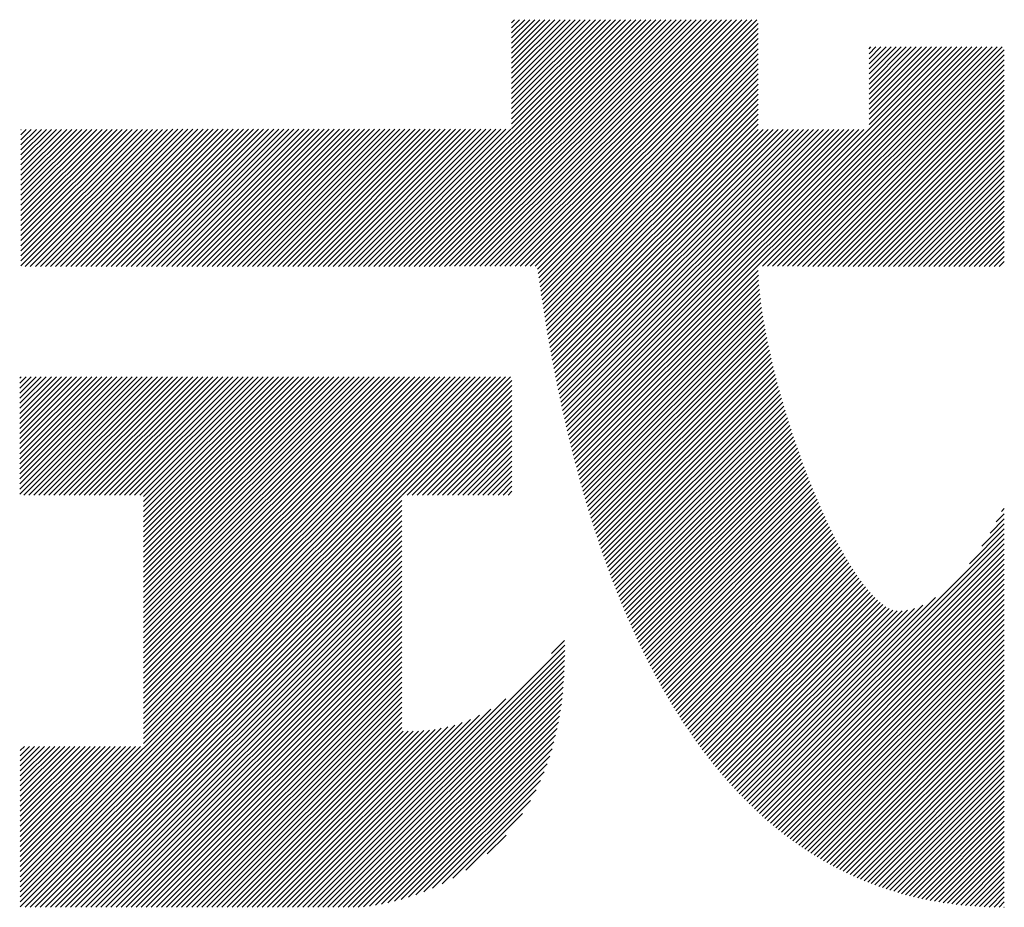
# Model space of a CAD drawing. Extents: x 132 to 1787, y 124 to 1247.
# Drawn here: x 1415 to 1429, y 142 to 154 of the extents above; entities that cross this region are included whole.
import ezdxf

# ---------------------------------------------------------------- set-up
doc = ezdxf.new("R2010")
doc.units = 0
doc.header["$LTSCALE"] = 2.5
doc.header["$MEASUREMENT"] = 0
doc.layers.add('_0-2__U_6587_U_5B57', color=7, linetype='CONTINUOUS')

msp = doc.modelspace()

# ---------------------------------------------------------------- linework, layer by layer
at = {"layer": '_0-2__U_6587_U_5B57', "color": 7, "linetype": 'Continuous'}
for p, q in [((1419.844, 150.89), (1423.303, 154.349)), ((1419.915, 150.89), (1423.374, 154.349)), ((1419.985, 150.89), (1423.445, 154.349)), ((1420.056, 150.89), (1423.515, 154.349)), ((1420.127, 150.89), (1423.586, 154.349)), ((1420.198, 150.89), (1423.657, 154.349)), ((1420.268, 150.89), (1423.727, 154.349)), ((1420.339, 150.89), (1423.798, 154.349)), ((1420.41, 150.89), (1423.869, 154.349)), ((1420.481, 150.89), (1423.94, 154.349)), ((1420.551, 150.89), (1424.01, 154.349)), ((1420.622, 150.89), (1424.081, 154.349)), ((1420.693, 150.89), (1424.152, 154.349)), ((1420.764, 150.89), (1424.222, 154.349)), ((1420.834, 150.891), (1424.293, 154.349)), ((1420.905, 150.891), (1424.364, 154.349)), ((1420.976, 150.891), (1424.435, 154.349)), ((1421.047, 150.891), (1424.505, 154.349)), ((1421.117, 150.891), (1424.576, 154.349)), ((1421.188, 150.891), (1424.647, 154.349)), ((1421.259, 150.891), (1424.717, 154.349)), ((1421.33, 150.891), (1424.788, 154.349)), ((1421.4, 150.891), (1424.859, 154.349)), ((1421.471, 150.891), (1424.93, 154.349)), ((1421.542, 150.891), (1425, 154.349)), ((1421.613, 150.891), (1425.071, 154.349)), ((1421.683, 150.891), (1425.142, 154.349)), ((1421.703, 152.82), (1423.232, 154.349)), ((1421.703, 152.891), (1423.162, 154.349)), ((1421.703, 152.961), (1423.091, 154.349)), ((1421.703, 153.032), (1423.02, 154.349)), ((1421.703, 153.103), (1422.95, 154.349)), ((1421.703, 153.173), (1422.879, 154.349)), ((1421.703, 153.244), (1422.808, 154.349)), ((1421.703, 153.315), (1422.737, 154.349)), ((1421.703, 153.386), (1422.667, 154.349)), ((1421.703, 153.456), (1422.596, 154.349)), ((1421.703, 153.527), (1422.525, 154.349)), ((1421.703, 153.598), (1422.455, 154.349)), ((1421.703, 153.668), (1422.384, 154.349)), ((1421.703, 153.739), (1422.313, 154.349)), ((1421.703, 153.81), (1422.243, 154.349)), ((1421.703, 153.881), (1422.172, 154.349)), ((1421.703, 153.951), (1422.101, 154.349)), ((1421.703, 154.022), (1422.03, 154.349)), ((1421.703, 154.093), (1421.96, 154.349)), ((1421.703, 154.163), (1421.889, 154.349)), ((1421.703, 154.234), (1421.818, 154.349)), ((1421.703, 154.305), (1421.748, 154.349)), ((1421.754, 150.891), (1425.159, 154.296)), ((1421.825, 150.891), (1425.159, 154.225)), ((1421.896, 150.891), (1425.159, 154.154)), ((1421.966, 150.891), (1425.159, 154.084)), ((1422.037, 150.891), (1425.159, 154.013)), ((1422.486, 148.582), (1427.871, 153.967)), ((1422.499, 148.525), (1427.942, 153.967)), ((1422.513, 148.468), (1428.012, 153.967)), ((1422.527, 148.411), (1428.083, 153.967)), ((1422.541, 148.354), (1428.154, 153.967)), ((1422.555, 148.298), (1428.224, 153.967)), ((1425.219, 150.891), (1428.295, 153.967)), ((1425.29, 150.891), (1428.366, 153.967)), ((1425.36, 150.891), (1428.437, 153.967)), ((1425.431, 150.891), (1428.507, 153.967)), ((1425.502, 150.891), (1428.578, 153.967)), ((1426.714, 152.881), (1427.8, 153.967)), ((1426.714, 152.952), (1427.729, 153.967)), ((1426.714, 153.022), (1427.659, 153.967)), ((1426.714, 153.093), (1427.588, 153.967)), ((1426.714, 153.164), (1427.517, 153.967)), ((1426.714, 153.235), (1427.447, 153.967)), ((1426.714, 153.305), (1427.376, 153.967)), ((1426.714, 153.376), (1427.305, 153.967)), ((1426.714, 153.447), (1427.235, 153.967)), ((1426.714, 153.517), (1427.164, 153.967)), ((1426.714, 153.588), (1427.093, 153.967)), ((1426.714, 153.659), (1427.022, 153.967)), ((1426.714, 153.73), (1426.952, 153.967)), ((1426.714, 153.8), (1426.881, 153.967)), ((1426.714, 153.871), (1426.81, 153.967)), ((1426.714, 153.942), (1426.74, 153.967)), ((1422.068, 150.852), (1425.159, 153.942)), ((1422.077, 150.79), (1425.159, 153.872)), ((1425.572, 150.891), (1428.608, 153.927)), ((1425.643, 150.891), (1428.608, 153.856)), ((1422.086, 150.728), (1425.159, 153.801)), ((1422.095, 150.666), (1425.159, 153.73)), ((1425.713, 150.891), (1428.608, 153.785)), ((1425.784, 150.89), (1428.608, 153.715)), ((1422.104, 150.604), (1425.159, 153.659)), ((1422.113, 150.543), (1425.159, 153.589)), ((1425.855, 150.89), (1428.608, 153.644)), ((1425.925, 150.89), (1428.608, 153.573)), ((1422.122, 150.481), (1425.159, 153.518)), ((1422.132, 150.42), (1425.159, 153.447)), ((1425.996, 150.89), (1428.608, 153.502)), ((1426.067, 150.89), (1428.608, 153.432)), ((1422.141, 150.359), (1425.159, 153.377)), ((1422.151, 150.298), (1425.159, 153.306)), ((1426.137, 150.89), (1428.608, 153.361)), ((1426.208, 150.89), (1428.608, 153.29)), ((1422.16, 150.237), (1425.159, 153.235)), ((1422.17, 150.176), (1425.159, 153.164)), ((1426.279, 150.89), (1428.608, 153.22)), ((1426.349, 150.89), (1428.608, 153.149)), ((1422.18, 150.115), (1425.159, 153.094)), ((1422.191, 150.055), (1425.159, 153.023)), ((1426.42, 150.89), (1428.608, 153.078)), ((1426.49, 150.89), (1428.608, 153.007)), ((1422.201, 149.994), (1425.159, 152.952)), ((1422.211, 149.934), (1425.159, 152.882)), ((1426.561, 150.89), (1428.608, 152.937)), ((1426.632, 150.89), (1428.608, 152.866)), ((1414.831, 150.897), (1416.745, 152.811)), ((1414.831, 150.968), (1416.674, 152.811)), ((1414.831, 151.039), (1416.603, 152.811)), ((1414.831, 151.11), (1416.533, 152.811)), ((1414.831, 151.18), (1416.462, 152.811)), ((1414.831, 151.251), (1416.391, 152.811)), ((1414.831, 151.322), (1416.32, 152.811)), ((1414.831, 151.392), (1416.25, 152.811)), ((1414.831, 151.463), (1416.179, 152.811)), ((1414.831, 151.534), (1416.108, 152.811)), ((1414.831, 151.604), (1416.037, 152.811)), ((1414.831, 151.675), (1415.967, 152.811)), ((1414.831, 151.746), (1415.896, 152.811)), ((1414.831, 151.817), (1415.825, 152.811)), ((1414.831, 151.887), (1415.754, 152.811)), ((1414.831, 151.958), (1415.684, 152.811)), ((1414.831, 152.029), (1415.613, 152.811)), ((1414.831, 152.099), (1415.542, 152.811)), ((1414.831, 152.17), (1415.472, 152.811)), ((1414.831, 152.241), (1415.401, 152.811)), ((1414.831, 152.312), (1415.33, 152.811)), ((1414.831, 152.382), (1415.259, 152.811)), ((1414.831, 152.453), (1415.189, 152.811)), ((1414.831, 152.524), (1415.118, 152.811)), ((1414.831, 152.594), (1415.047, 152.811)), ((1414.831, 152.665), (1414.976, 152.811)), ((1414.831, 152.736), (1414.906, 152.811)), ((1414.831, 152.807), (1414.835, 152.81)), ((1414.892, 150.887), (1416.816, 152.811)), ((1414.962, 150.887), (1416.886, 152.811)), ((1415.033, 150.887), (1416.957, 152.812)), ((1415.104, 150.887), (1417.028, 152.812)), ((1415.175, 150.887), (1417.099, 152.812)), ((1415.245, 150.888), (1417.169, 152.812)), ((1415.316, 150.888), (1417.24, 152.812)), ((1415.387, 150.888), (1417.311, 152.812)), ((1415.458, 150.888), (1417.382, 152.812)), ((1415.528, 150.888), (1417.452, 152.812)), ((1415.599, 150.888), (1417.523, 152.812)), ((1415.67, 150.888), (1417.594, 152.812)), ((1415.741, 150.888), (1417.665, 152.812)), ((1415.811, 150.888), (1417.735, 152.812)), ((1415.882, 150.888), (1417.806, 152.812)), ((1415.953, 150.888), (1417.877, 152.812)), ((1416.024, 150.888), (1417.948, 152.812)), ((1416.094, 150.888), (1418.018, 152.812)), ((1416.165, 150.888), (1418.089, 152.812)), ((1416.236, 150.888), (1418.16, 152.812)), ((1416.307, 150.888), (1418.231, 152.812)), ((1416.377, 150.888), (1418.301, 152.812)), ((1416.448, 150.888), (1418.372, 152.812)), ((1416.519, 150.888), (1418.443, 152.812)), ((1416.589, 150.888), (1418.514, 152.812)), ((1416.66, 150.888), (1418.584, 152.812)), ((1416.731, 150.888), (1418.655, 152.812)), ((1416.802, 150.888), (1418.726, 152.812)), ((1416.872, 150.888), (1418.797, 152.812)), ((1416.943, 150.888), (1418.867, 152.812)), ((1417.014, 150.888), (1418.938, 152.812)), ((1417.085, 150.889), (1419.009, 152.813)), ((1417.155, 150.889), (1419.079, 152.813)), ((1417.226, 150.889), (1419.15, 152.813)), ((1417.297, 150.889), (1419.221, 152.813)), ((1417.368, 150.889), (1419.292, 152.813)), ((1417.438, 150.889), (1419.362, 152.813)), ((1417.509, 150.889), (1419.433, 152.813)), ((1417.58, 150.889), (1419.504, 152.813)), ((1417.651, 150.889), (1419.575, 152.813)), ((1417.721, 150.889), (1419.645, 152.813)), ((1417.792, 150.889), (1419.716, 152.813)), ((1417.863, 150.889), (1419.787, 152.813)), ((1417.934, 150.889), (1419.858, 152.813)), ((1418.004, 150.889), (1419.928, 152.813)), ((1418.075, 150.889), (1419.999, 152.813)), ((1418.146, 150.889), (1420.07, 152.813)), ((1418.217, 150.889), (1420.141, 152.813)), ((1418.287, 150.889), (1420.211, 152.813)), ((1418.358, 150.889), (1420.282, 152.813)), ((1418.429, 150.889), (1420.353, 152.813)), ((1418.5, 150.889), (1420.424, 152.813)), ((1418.57, 150.889), (1420.494, 152.813)), ((1418.641, 150.889), (1420.565, 152.813)), ((1418.712, 150.889), (1420.636, 152.813)), ((1418.783, 150.889), (1420.707, 152.813)), ((1418.853, 150.889), (1420.777, 152.813)), ((1418.924, 150.889), (1420.848, 152.813)), ((1418.995, 150.89), (1420.919, 152.813)), ((1419.066, 150.89), (1420.99, 152.813)), ((1419.136, 150.89), (1421.06, 152.813)), ((1419.207, 150.89), (1421.131, 152.814)), ((1419.278, 150.89), (1421.202, 152.814)), ((1419.349, 150.89), (1421.273, 152.814)), ((1419.419, 150.89), (1421.343, 152.814)), ((1419.49, 150.89), (1421.414, 152.814)), ((1419.561, 150.89), (1421.485, 152.814)), ((1419.632, 150.89), (1421.556, 152.814)), ((1419.702, 150.89), (1421.626, 152.814)), ((1419.773, 150.89), (1421.697, 152.814)), ((1422.222, 149.874), (1425.159, 152.811)), ((1422.232, 149.814), (1425.229, 152.81)), ((1422.243, 149.754), (1425.3, 152.81)), ((1422.254, 149.694), (1425.371, 152.81)), ((1422.265, 149.634), (1425.441, 152.81)), ((1422.276, 149.575), (1425.512, 152.81)), ((1422.287, 149.515), (1425.583, 152.81)), ((1422.299, 149.456), (1425.654, 152.81)), ((1422.31, 149.397), (1425.724, 152.81)), ((1422.322, 149.338), (1425.795, 152.81)), ((1422.334, 149.279), (1425.866, 152.81)), ((1422.346, 149.22), (1425.936, 152.81)), ((1422.358, 149.161), (1426.007, 152.81)), ((1422.37, 149.103), (1426.078, 152.81)), ((1422.382, 149.044), (1426.149, 152.81)), ((1422.395, 148.986), (1426.219, 152.81)), ((1422.407, 148.928), (1426.29, 152.81)), ((1422.42, 148.87), (1426.361, 152.81)), ((1422.433, 148.812), (1426.431, 152.81)), ((1422.446, 148.754), (1426.502, 152.81)), ((1422.459, 148.697), (1426.573, 152.81)), ((1422.472, 148.639), (1426.643, 152.81)), ((1426.702, 150.889), (1428.608, 152.795)), ((1426.773, 150.889), (1428.608, 152.725)), ((1426.844, 150.889), (1428.608, 152.654)), ((1426.914, 150.889), (1428.608, 152.583)), ((1426.985, 150.889), (1428.608, 152.512)), ((1427.055, 150.889), (1428.608, 152.442)), ((1427.126, 150.889), (1428.608, 152.371)), ((1427.197, 150.889), (1428.608, 152.3)), ((1427.267, 150.889), (1428.608, 152.23)), ((1427.338, 150.889), (1428.608, 152.159)), ((1427.409, 150.889), (1428.608, 152.088)), ((1427.479, 150.889), (1428.608, 152.018)), ((1427.55, 150.888), (1428.608, 151.947)), ((1427.621, 150.888), (1428.608, 151.876)), ((1427.691, 150.888), (1428.608, 151.805)), ((1427.762, 150.888), (1428.608, 151.735)), ((1427.832, 150.888), (1428.608, 151.664)), ((1427.903, 150.888), (1428.608, 151.593)), ((1427.974, 150.888), (1428.608, 151.523)), ((1428.044, 150.888), (1428.608, 151.452)), ((1428.115, 150.888), (1428.608, 151.381)), ((1428.186, 150.888), (1428.608, 151.31)), ((1428.256, 150.888), (1428.608, 151.24)), ((1428.327, 150.888), (1428.608, 151.169)), ((1428.397, 150.888), (1428.608, 151.098)), ((1428.468, 150.887), (1428.608, 151.028)), ((1428.539, 150.887), (1428.608, 150.957)), ((1422.569, 148.241), (1425.16, 150.832)), ((1422.584, 148.185), (1425.163, 150.765)), ((1422.598, 148.129), (1425.167, 150.698)), ((1422.613, 148.073), (1425.172, 150.632)), ((1422.628, 148.017), (1425.178, 150.567)), ((1422.643, 147.961), (1425.185, 150.503)), ((1422.658, 147.906), (1425.192, 150.44)), ((1422.673, 147.85), (1425.2, 150.377)), ((1422.689, 147.795), (1425.209, 150.315)), ((1422.704, 147.74), (1425.218, 150.253)), ((1422.72, 147.685), (1425.227, 150.192)), ((1422.736, 147.63), (1425.237, 150.132)), ((1422.752, 147.576), (1425.248, 150.071)), ((1422.768, 147.521), (1425.259, 150.011)), ((1422.785, 147.467), (1425.27, 149.952)), ((1422.801, 147.413), (1425.281, 149.893)), ((1422.818, 147.359), (1425.293, 149.834)), ((1422.835, 147.305), (1425.306, 149.776)), ((1422.852, 147.251), (1425.318, 149.717)), ((1422.869, 147.197), (1425.331, 149.66)), ((1422.886, 147.144), (1425.344, 149.602)), ((1422.904, 147.091), (1425.358, 149.545)), ((1422.921, 147.038), (1425.371, 149.488)), ((1422.939, 146.985), (1425.385, 149.431)), ((1414.813, 147.698), (1416.459, 149.343)), ((1414.813, 147.768), (1416.388, 149.343)), ((1414.813, 147.839), (1416.317, 149.343)), ((1414.813, 147.91), (1416.247, 149.343)), ((1414.813, 147.981), (1416.176, 149.343)), ((1414.813, 148.051), (1416.105, 149.343)), ((1414.813, 148.122), (1416.035, 149.343)), ((1414.813, 148.193), (1415.964, 149.343)), ((1414.813, 148.263), (1415.893, 149.343)), ((1414.813, 148.334), (1415.822, 149.343)), ((1414.813, 148.405), (1415.752, 149.343)), ((1414.813, 148.476), (1415.681, 149.343)), ((1414.813, 148.546), (1415.61, 149.343)), ((1414.813, 148.617), (1415.54, 149.343)), ((1414.813, 148.688), (1415.469, 149.343)), ((1414.813, 148.758), (1415.398, 149.343)), ((1414.813, 148.829), (1415.327, 149.343)), ((1414.813, 148.9), (1415.257, 149.343)), ((1414.813, 148.971), (1415.186, 149.343)), ((1414.813, 149.041), (1415.115, 149.343)), ((1414.813, 149.112), (1415.045, 149.343)), ((1414.813, 149.183), (1414.974, 149.343)), ((1414.813, 149.253), (1414.903, 149.343)), ((1414.813, 149.324), (1414.832, 149.343)), ((1414.822, 142.403), (1421.71, 149.291)), ((1414.869, 147.683), (1416.53, 149.343)), ((1414.939, 147.683), (1416.6, 149.343)), ((1415.01, 147.683), (1416.671, 149.343)), ((1415.081, 147.683), (1416.742, 149.343)), ((1415.152, 147.683), (1416.812, 149.343)), ((1415.222, 147.683), (1416.883, 149.343)), ((1415.293, 147.683), (1416.954, 149.343)), ((1415.364, 147.683), (1417.025, 149.343)), ((1415.434, 147.683), (1417.095, 149.343)), ((1415.505, 147.683), (1417.166, 149.343)), ((1415.576, 147.683), (1417.237, 149.343)), ((1415.647, 147.683), (1417.307, 149.343)), ((1415.717, 147.683), (1417.378, 149.343)), ((1415.788, 147.683), (1417.449, 149.343)), ((1415.859, 147.683), (1417.519, 149.343)), ((1415.929, 147.683), (1417.59, 149.343)), ((1416, 147.683), (1417.661, 149.343)), ((1416.071, 147.683), (1417.732, 149.343)), ((1416.142, 147.683), (1417.802, 149.343)), ((1416.212, 147.683), (1417.873, 149.343)), ((1416.283, 147.683), (1417.944, 149.343)), ((1416.354, 147.683), (1418.014, 149.343)), ((1416.424, 147.683), (1418.085, 149.343)), ((1416.495, 147.683), (1418.156, 149.343)), ((1416.546, 144.198), (1421.691, 149.343)), ((1416.546, 144.269), (1421.621, 149.343)), ((1416.546, 144.34), (1421.55, 149.343)), ((1416.546, 144.41), (1421.479, 149.343)), ((1416.546, 144.481), (1421.409, 149.343)), ((1416.546, 144.552), (1421.338, 149.343)), ((1416.546, 144.622), (1421.267, 149.343)), ((1416.546, 144.693), (1421.196, 149.343)), ((1416.546, 144.764), (1421.126, 149.343)), ((1416.546, 144.835), (1421.055, 149.343)), ((1416.546, 144.905), (1420.984, 149.343)), ((1416.546, 144.976), (1420.914, 149.343)), ((1416.546, 145.047), (1420.843, 149.343)), ((1416.546, 145.117), (1420.772, 149.343)), ((1416.546, 145.188), (1420.701, 149.343)), ((1416.546, 145.259), (1420.631, 149.343)), ((1416.546, 145.33), (1420.56, 149.343)), ((1416.546, 145.4), (1420.489, 149.343)), ((1416.546, 145.471), (1420.419, 149.343)), ((1416.546, 145.542), (1420.348, 149.343)), ((1416.546, 145.612), (1420.277, 149.343)), ((1416.546, 145.683), (1420.206, 149.343)), ((1416.546, 145.754), (1420.136, 149.343)), ((1416.546, 145.825), (1420.065, 149.343)), ((1416.546, 145.895), (1419.994, 149.343)), ((1416.546, 145.966), (1419.924, 149.343)), ((1416.546, 146.037), (1419.853, 149.343)), ((1416.546, 146.107), (1419.782, 149.343)), ((1416.546, 146.178), (1419.712, 149.343)), ((1416.546, 146.249), (1419.641, 149.343)), ((1416.546, 146.32), (1419.57, 149.343)), ((1416.546, 146.39), (1419.499, 149.343)), ((1416.546, 146.461), (1419.429, 149.343)), ((1416.546, 146.532), (1419.358, 149.343)), ((1416.546, 146.602), (1419.287, 149.343)), ((1416.546, 146.673), (1419.217, 149.343)), ((1416.546, 146.744), (1419.146, 149.343)), ((1416.546, 146.814), (1419.075, 149.343)), ((1416.546, 146.885), (1419.004, 149.343)), ((1416.546, 146.956), (1418.934, 149.343)), ((1416.546, 147.027), (1418.863, 149.343)), ((1416.546, 147.097), (1418.792, 149.343)), ((1416.546, 147.168), (1418.722, 149.343)), ((1416.546, 147.239), (1418.651, 149.343)), ((1416.546, 147.309), (1418.58, 149.343)), ((1416.546, 147.38), (1418.509, 149.343)), ((1416.546, 147.451), (1418.439, 149.343)), ((1416.546, 147.522), (1418.368, 149.343)), ((1416.546, 147.592), (1418.297, 149.343)), ((1416.546, 147.663), (1418.227, 149.343)), ((1422.957, 146.932), (1425.399, 149.374)), ((1422.975, 146.879), (1425.414, 149.318)), ((1420.172, 147.683), (1421.71, 149.221)), ((1420.243, 147.683), (1421.71, 149.15)), ((1422.993, 146.827), (1425.428, 149.262)), ((1423.012, 146.775), (1425.443, 149.206)), ((1423.03, 146.723), (1425.458, 149.151)), ((1420.313, 147.683), (1421.71, 149.079)), ((1420.384, 147.683), (1421.71, 149.008)), ((1423.049, 146.671), (1425.474, 149.095)), ((1423.068, 146.619), (1425.489, 149.04)), ((1420.455, 147.683), (1421.71, 148.938)), ((1420.526, 147.683), (1421.71, 148.867)), ((1423.087, 146.567), (1425.505, 148.985)), ((1423.107, 146.516), (1425.521, 148.93)), ((1423.126, 146.465), (1425.537, 148.876)), ((1420.596, 147.683), (1421.71, 148.796)), ((1420.667, 147.683), (1421.71, 148.726)), ((1423.146, 146.414), (1425.554, 148.821)), ((1423.166, 146.363), (1425.57, 148.767)), ((1420.738, 147.683), (1421.71, 148.655)), ((1420.808, 147.683), (1421.71, 148.584)), ((1423.186, 146.312), (1425.587, 148.713)), ((1423.206, 146.262), (1425.604, 148.66)), ((1423.226, 146.211), (1425.621, 148.606)), ((1420.879, 147.683), (1421.71, 148.513)), ((1423.247, 146.161), (1425.638, 148.553)), ((1423.267, 146.111), (1425.656, 148.5)), ((1423.288, 146.061), (1425.674, 148.447)), ((1420.95, 147.683), (1421.71, 148.443)), ((1421.021, 147.683), (1421.71, 148.372)), ((1423.309, 146.012), (1425.692, 148.394)), ((1423.331, 145.962), (1425.71, 148.341)), ((1421.091, 147.683), (1421.71, 148.301)), ((1421.162, 147.683), (1421.71, 148.231)), ((1423.352, 145.913), (1425.728, 148.289)), ((1423.374, 145.864), (1425.747, 148.237)), ((1423.396, 145.815), (1425.765, 148.185)), ((1421.233, 147.683), (1421.71, 148.16)), ((1421.303, 147.683), (1421.71, 148.089)), ((1423.418, 145.766), (1425.784, 148.133)), ((1423.44, 145.718), (1425.803, 148.081)), ((1421.374, 147.683), (1421.71, 148.018)), ((1421.445, 147.683), (1421.71, 147.948)), ((1423.462, 145.669), (1425.823, 148.03)), ((1423.485, 145.621), (1425.842, 147.979)), ((1423.508, 145.573), (1425.862, 147.928)), ((1421.516, 147.683), (1421.71, 147.877)), ((1421.586, 147.683), (1421.71, 147.806)), ((1423.531, 145.526), (1425.882, 147.877)), ((1423.554, 145.478), (1425.902, 147.826)), ((1423.577, 145.431), (1425.922, 147.776)), ((1414.822, 142.332), (1420.167, 147.678)), ((1421.657, 147.683), (1421.71, 147.736)), ((1423.601, 145.384), (1425.943, 147.726)), ((1423.624, 145.337), (1425.964, 147.676)), ((1423.648, 145.29), (1425.985, 147.626)), ((1414.822, 142.261), (1420.167, 147.607)), ((1414.822, 142.191), (1420.167, 147.536)), ((1423.673, 145.243), (1426.006, 147.577)), ((1423.697, 145.197), (1426.027, 147.527)), ((1428.569, 147.453), (1428.609, 147.493)), ((1414.822, 142.12), (1420.167, 147.466)), ((1414.822, 142.049), (1420.167, 147.395)), ((1423.722, 145.151), (1426.049, 147.478)), ((1423.746, 145.105), (1426.071, 147.429)), ((1423.771, 145.059), (1426.093, 147.381)), ((1428.409, 147.151), (1428.609, 147.352)), ((1428.497, 147.31), (1428.609, 147.422)), ((1414.822, 141.978), (1420.167, 147.324)), ((1414.822, 141.908), (1420.167, 147.253)), ((1423.797, 145.014), (1426.115, 147.332)), ((1423.822, 144.969), (1426.138, 147.284)), ((1423.848, 144.924), (1426.161, 147.236)), ((1428.12, 146.721), (1428.609, 147.21)), ((1428.295, 146.966), (1428.609, 147.281)), ((1414.89, 141.905), (1420.167, 147.183)), ((1414.96, 141.905), (1420.167, 147.112)), ((1423.874, 144.879), (1426.184, 147.189)), ((1423.9, 144.834), (1426.207, 147.142)), ((1423.926, 144.79), (1426.231, 147.095)), ((1424.93, 143.46), (1428.609, 147.14)), ((1424.965, 143.424), (1428.609, 147.069)), ((1415.031, 141.905), (1420.167, 147.041)), ((1415.102, 141.905), (1420.167, 146.971)), ((1423.952, 144.745), (1426.255, 147.048)), ((1423.979, 144.701), (1426.279, 147.002)), ((1424.006, 144.658), (1426.304, 146.955)), ((1425, 143.389), (1428.609, 146.998)), ((1415.173, 141.905), (1420.167, 146.9)), ((1415.243, 141.905), (1420.167, 146.829)), ((1424.033, 144.614), (1426.329, 146.91)), ((1424.061, 144.571), (1426.354, 146.864)), ((1424.088, 144.528), (1426.38, 146.819)), ((1425.035, 143.354), (1428.609, 146.927)), ((1425.071, 143.319), (1428.609, 146.857)), ((1415.314, 141.905), (1420.167, 146.758)), ((1415.385, 141.905), (1420.167, 146.688)), ((1424.116, 144.485), (1426.406, 146.775)), ((1424.144, 144.442), (1426.432, 146.731)), ((1424.173, 144.4), (1426.459, 146.687)), ((1425.107, 143.284), (1428.609, 146.786)), ((1425.144, 143.25), (1428.609, 146.715)), ((1415.455, 141.905), (1420.167, 146.617)), ((1415.526, 141.905), (1420.167, 146.546)), ((1424.201, 144.358), (1426.487, 146.643)), ((1424.23, 144.316), (1426.515, 146.601)), ((1424.259, 144.275), (1426.543, 146.558)), ((1424.289, 144.233), (1426.572, 146.517)), ((1425.181, 143.216), (1428.609, 146.645)), ((1425.218, 143.182), (1428.609, 146.574)), ((1415.597, 141.905), (1420.167, 146.476)), ((1415.668, 141.905), (1420.167, 146.405)), ((1424.318, 144.192), (1426.602, 146.476)), ((1424.348, 144.151), (1426.632, 146.435)), ((1424.378, 144.11), (1426.663, 146.395)), ((1425.255, 143.149), (1428.609, 146.503)), ((1425.293, 143.116), (1428.609, 146.432)), ((1415.738, 141.905), (1420.167, 146.334)), ((1415.809, 141.905), (1420.167, 146.263)), ((1424.408, 144.07), (1426.695, 146.356)), ((1424.439, 144.03), (1426.728, 146.318)), ((1424.47, 143.99), (1426.761, 146.281)), ((1424.501, 143.95), (1426.796, 146.246)), ((1424.895, 143.496), (1427.644, 146.245)), ((1425.331, 143.084), (1428.609, 146.362)), ((1425.37, 143.051), (1428.609, 146.291)), ((1415.88, 141.905), (1420.167, 146.193)), ((1415.95, 141.905), (1420.167, 146.122)), ((1424.532, 143.911), (1426.832, 146.211)), ((1424.564, 143.872), (1426.87, 146.178)), ((1424.596, 143.833), (1426.909, 146.147)), ((1424.628, 143.795), (1426.951, 146.117)), ((1424.861, 143.532), (1427.467, 146.139)), ((1425.408, 143.019), (1428.609, 146.22)), ((1425.447, 142.988), (1428.609, 146.15)), ((1416.021, 141.905), (1420.167, 146.051)), ((1416.092, 141.905), (1420.167, 145.981)), ((1424.66, 143.756), (1426.995, 146.091)), ((1424.693, 143.718), (1427.046, 146.071)), ((1424.726, 143.68), (1427.107, 146.062)), ((1424.759, 143.643), (1427.176, 146.06)), ((1424.793, 143.606), (1427.255, 146.068)), ((1424.827, 143.569), (1427.349, 146.091)), ((1425.487, 142.956), (1428.609, 146.079)), ((1425.527, 142.925), (1428.609, 146.008)), ((1416.163, 141.905), (1420.167, 145.91)), ((1416.233, 141.905), (1420.167, 145.839)), ((1425.567, 142.895), (1428.609, 145.938)), ((1425.607, 142.865), (1428.609, 145.867)), ((1416.304, 141.905), (1420.167, 145.769)), ((1416.375, 141.905), (1420.167, 145.698)), ((1425.648, 142.835), (1428.609, 145.796)), ((1425.689, 142.805), (1428.609, 145.725)), ((1416.445, 141.905), (1420.167, 145.627)), ((1416.516, 141.905), (1420.167, 145.556)), ((1418.779, 141.905), (1422.45, 145.577)), ((1422.263, 145.46), (1422.449, 145.646)), ((1425.731, 142.776), (1428.609, 145.655)), ((1425.773, 142.747), (1428.609, 145.584)), ((1416.587, 141.905), (1420.167, 145.486)), ((1416.657, 141.905), (1420.167, 145.415)), ((1418.85, 141.905), (1422.451, 145.506)), ((1418.92, 141.905), (1422.45, 145.435)), ((1425.815, 142.719), (1428.609, 145.513)), ((1425.857, 142.691), (1428.609, 145.443)), ((1416.728, 141.905), (1420.167, 145.344)), ((1416.799, 141.905), (1420.167, 145.274)), ((1418.991, 141.905), (1422.449, 145.363)), ((1419.062, 141.905), (1422.447, 145.291)), ((1425.9, 142.663), (1428.609, 145.372)), ((1425.944, 142.636), (1428.609, 145.301)), ((1416.87, 141.905), (1420.167, 145.203)), ((1419.132, 141.905), (1422.444, 145.217)), ((1419.203, 141.905), (1422.44, 145.142)), ((1425.988, 142.609), (1428.609, 145.23)), ((1426.032, 142.582), (1428.609, 145.16)), ((1416.94, 141.905), (1420.167, 145.132)), ((1417.011, 141.905), (1420.167, 145.061)), ((1419.274, 141.905), (1422.435, 145.067)), ((1426.077, 142.556), (1428.609, 145.089)), ((1426.122, 142.53), (1428.609, 145.018)), ((1417.082, 141.905), (1420.167, 144.991)), ((1417.152, 141.905), (1420.167, 144.92)), ((1419.344, 141.905), (1422.429, 144.99)), ((1419.415, 141.905), (1422.422, 144.912)), ((1426.167, 142.505), (1428.609, 144.948)), ((1426.213, 142.48), (1428.609, 144.877)), ((1417.223, 141.905), (1420.167, 144.849)), ((1417.294, 141.905), (1420.167, 144.779)), ((1418.708, 141.905), (1421.627, 144.824)), ((1419.486, 141.905), (1422.413, 144.832)), ((1419.557, 141.905), (1422.403, 144.751)), ((1426.259, 142.456), (1428.609, 144.806)), ((1426.306, 142.432), (1428.609, 144.735)), ((1417.365, 141.905), (1420.167, 144.708)), ((1417.435, 141.905), (1420.167, 144.637)), ((1418.567, 141.905), (1421.258, 144.597)), ((1418.637, 141.905), (1421.414, 144.682)), ((1419.632, 141.91), (1422.391, 144.669)), ((1419.713, 141.92), (1422.377, 144.584)), ((1426.353, 142.408), (1428.609, 144.665)), ((1426.4, 142.385), (1428.609, 144.594)), ((1417.506, 141.905), (1420.167, 144.566)), ((1417.577, 141.905), (1420.167, 144.496)), ((1418.355, 141.905), (1420.909, 144.459)), ((1418.425, 141.905), (1421.013, 144.493)), ((1418.496, 141.905), (1421.128, 144.537)), ((1419.797, 141.933), (1422.361, 144.498)), ((1426.448, 142.362), (1428.609, 144.523)), ((1426.497, 142.34), (1428.609, 144.453)), ((1417.647, 141.905), (1420.167, 144.425)), ((1417.718, 141.905), (1420.188, 144.375)), ((1417.789, 141.905), (1420.256, 144.373)), ((1417.86, 141.905), (1420.327, 144.373)), ((1417.93, 141.905), (1420.4, 144.375)), ((1418.001, 141.905), (1420.476, 144.38)), ((1418.072, 141.905), (1420.554, 144.388)), ((1418.142, 141.905), (1420.636, 144.398)), ((1418.213, 141.905), (1420.721, 144.414)), ((1418.284, 141.905), (1420.812, 144.433)), ((1419.883, 141.949), (1422.343, 144.409)), ((1419.972, 141.967), (1422.323, 144.318)), ((1426.546, 142.318), (1428.609, 144.382)), ((1426.595, 142.297), (1428.609, 144.311)), ((1420.064, 141.989), (1422.299, 144.224)), ((1426.645, 142.276), (1428.609, 144.24)), ((1426.695, 142.256), (1428.609, 144.17)), ((1414.822, 142.473), (1416.507, 144.159)), ((1414.822, 142.544), (1416.436, 144.159)), ((1414.822, 142.615), (1416.366, 144.159)), ((1414.822, 142.686), (1416.295, 144.159)), ((1414.822, 142.756), (1416.224, 144.159)), ((1414.822, 142.827), (1416.153, 144.159)), ((1414.822, 142.898), (1416.083, 144.159)), ((1414.822, 142.968), (1416.012, 144.159)), ((1414.822, 143.039), (1415.941, 144.159)), ((1414.822, 143.11), (1415.871, 144.159)), ((1414.822, 143.181), (1415.8, 144.159)), ((1414.822, 143.251), (1415.729, 144.159)), ((1414.822, 143.322), (1415.658, 144.159)), ((1414.822, 143.393), (1415.588, 144.159)), ((1414.822, 143.463), (1415.517, 144.159)), ((1414.822, 143.534), (1415.446, 144.159)), ((1414.822, 143.605), (1415.376, 144.159)), ((1414.822, 143.676), (1415.305, 144.159)), ((1414.822, 143.746), (1415.234, 144.159)), ((1414.822, 143.817), (1415.163, 144.159)), ((1414.822, 143.888), (1415.093, 144.159)), ((1414.822, 143.958), (1415.022, 144.159)), ((1414.822, 144.029), (1414.951, 144.159)), ((1414.822, 144.1), (1414.881, 144.159)), ((1420.16, 142.014), (1422.272, 144.126)), ((1426.746, 142.236), (1428.609, 144.099)), ((1420.261, 142.043), (1422.241, 144.024)), ((1420.366, 142.078), (1422.205, 143.917)), ((1426.797, 142.216), (1428.609, 144.028)), ((1426.849, 142.197), (1428.609, 143.958)), ((1420.478, 142.12), (1422.162, 143.804)), ((1426.901, 142.179), (1428.609, 143.887)), ((1426.954, 142.161), (1428.609, 143.816)), ((1420.599, 142.17), (1422.112, 143.683)), ((1427.007, 142.143), (1428.609, 143.745)), ((1427.061, 142.127), (1428.609, 143.675)), ((1420.731, 142.231), (1422.049, 143.55)), ((1427.116, 142.11), (1428.609, 143.604)), ((1427.17, 142.094), (1428.609, 143.533)), ((1420.881, 142.311), (1421.97, 143.399)), ((1427.226, 142.079), (1428.609, 143.463)), ((1427.282, 142.064), (1428.609, 143.392)), ((1421.064, 142.423), (1421.857, 143.216)), ((1427.338, 142.05), (1428.609, 143.321)), ((1427.396, 142.037), (1428.609, 143.25)), ((1427.453, 142.024), (1428.609, 143.18)), ((1427.512, 142.011), (1428.609, 143.109)), ((1427.571, 142), (1428.609, 143.038)), ((1427.63, 141.988), (1428.609, 142.968)), ((1421.364, 142.652), (1421.628, 142.916)), ((1427.69, 141.978), (1428.609, 142.897)), ((1427.751, 141.968), (1428.609, 142.826)), ((1427.812, 141.959), (1428.609, 142.756)), ((1427.875, 141.95), (1428.609, 142.685)), ((1427.937, 141.942), (1428.609, 142.614)), ((1428.001, 141.935), (1428.609, 142.543)), ((1428.065, 141.928), (1428.609, 142.473)), ((1428.13, 141.923), (1428.609, 142.402)), ((1428.196, 141.917), (1428.609, 142.331)), ((1428.262, 141.913), (1428.609, 142.261)), ((1428.329, 141.909), (1428.609, 142.19)), ((1428.397, 141.907), (1428.609, 142.119)), ((1428.465, 141.905), (1428.609, 142.048)), ((1428.535, 141.903), (1428.609, 141.978)), ((1428.605, 141.903), (1428.609, 141.907))]:
    msp.add_line(p, q, dxfattribs=at)

doc.saveas('drawing.dxf')
